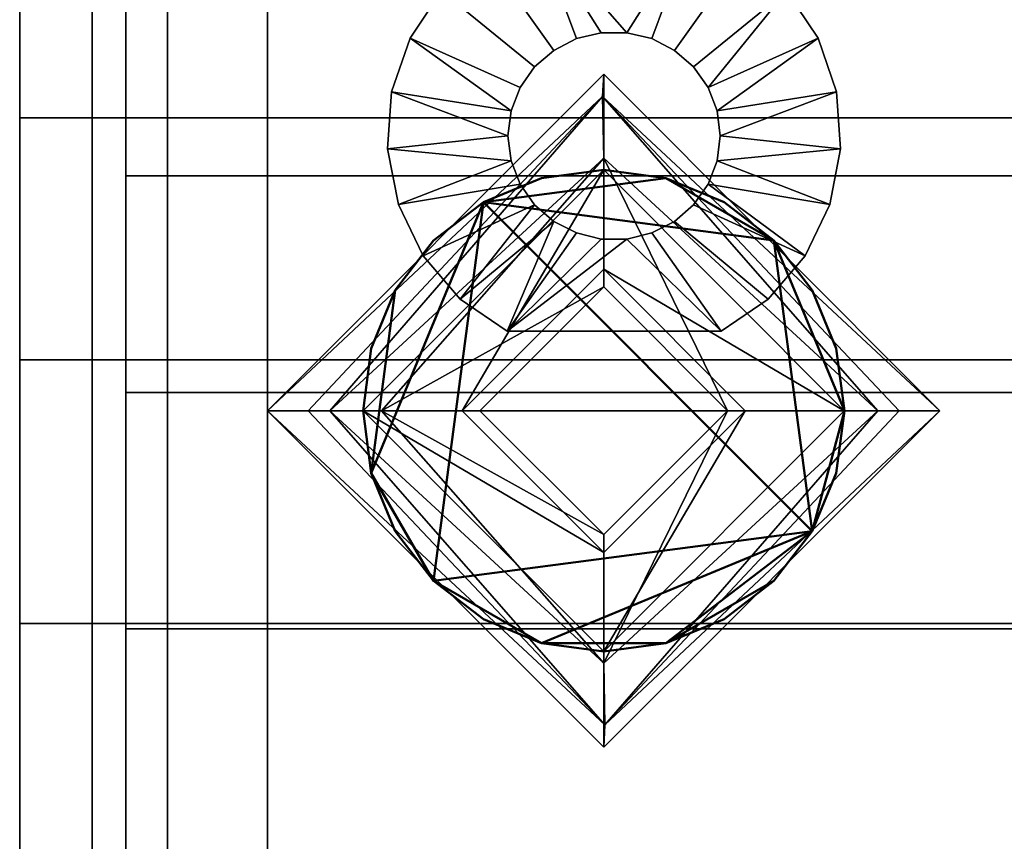
# Model space of a CAD drawing. Units: millimetres. Extents: x 0 to 85, y -151 to 190.
# Drawn here: x 0 to 14, y 170 to 181 of the extents above; entities that cross this region are included whole.
import ezdxf

# ---------------------------------------------------------------- set-up
doc = ezdxf.new("R2010")
doc.units = ezdxf.units.MM
doc.layers.add('Q-SPCQ', color=91, linetype='Continuous', lineweight=30)

# ---------------------------------------------------------------- blocks, each defined once
blk = doc.blocks.new('FamilyGeomCombination_20903665-_3D_')
at = {"layer": 'Q-SPCQ'}
mesh = blk.add_polyface(dxfattribs=at)
corners = [(1.5, 169.075, 65.808), (1.5, 172.849, 66.105), (1.5, 176.571, 65.416), (1.5, 179.987, 63.786), (1.5, 182.865, 61.328), (1.5, 185.009, 58.208), (1.5, 186.273, 54.64), (1.5, 188.08, 46.138), (1.5, 188.08, 16.6), (1.5, 186.58, 16.6), (1.5, 186.58, 45.981), (1.5, 184.806, 54.328), (1.5, 183.673, 57.527), (1.5, 181.751, 60.324), (1.5, 179.17, 62.528), (1.5, 176.107, 63.989), (1.5, 172.77, 64.607), (1.5, 169.387, 64.341), (1.5, 7.916, 30.019), (1.5, 6.177, 29.438), (1.5, 4.613, 28.479), (1.5, 3.305, 27.194), (1.5, 2.32, 25.647), (1.5, 1.708, 23.919), (1.5, 1.5, 22.096), (1.5, 1.5, 18.395), (1.5, 0, 18.395), (1.5, 0, 22.096), (1.5, 0.246, 24.256), (1.5, 0.972, 26.305), (1.5, 2.139, 28.138), (1.5, 3.69, 29.661), (1.5, 5.543, 30.797), (1.5, 7.604, 31.487)]
mesh.append_faces([[corners[k] for k in face] for face in [(7, 10, 6), (12, 5, 11)]], dxfattribs={"vtx0": -1, "vtx1": -1})
mesh.append_faces([[corners[k] for k in face] for face in [(24, 27, 28, 23), (23, 28, 29, 22), (22, 29, 30, 21), (2, 14, 15, 1), (1, 15, 16), (14, 2, 3, 13), (6, 10, 11, 5), (13, 3, 4)]], dxfattribs={"vtx0": -1, "vtx2": -1})
mesh.append_faces([[corners[k] for k in face] for face in [(18, 19, 33), (30, 31, 21)]], dxfattribs={"vtx1": -1, "vtx2": -1})
mesh.append_faces([[corners[k] for k in face] for face in [(31, 32, 20, 21), (19, 20, 32, 33), (33, 0, 17, 18), (0, 1, 16, 17), (4, 5, 12, 13)]], dxfattribs={"vtx1": -1, "vtx3": -1})
mesh.append_faces([[corners[k] for k in face] for face in [(25, 26, 27, 24), (8, 9, 10, 7)]], dxfattribs={"vtx2": -1})
mesh = blk.add_polyface(dxfattribs=at)
corners = [(1.5, 186.273, 54.64), (1.5, 185.009, 58.208), (1.5, 182.865, 61.328), (1.5, 179.987, 63.786), (1.5, 176.571, 65.416), (1.5, 172.849, 66.105), (1.5, 169.075, 65.808), (83.9, 169.075, 65.808), (83.9, 172.849, 66.105), (83.9, 176.571, 65.416), (83.9, 179.987, 63.786), (83.9, 182.865, 61.328), (83.9, 185.009, 58.208), (83.9, 186.273, 54.64)]
mesh.append_faces([[corners[k] for k in face] for face in [(1, 12, 13, 0)]], dxfattribs={"vtx0": -1})
mesh.append_faces([[corners[k] for k in face] for face in [(5, 8, 9, 4), (4, 9, 10, 3), (2, 11, 12, 1), (11, 2, 3, 10)]], dxfattribs={"vtx0": -1, "vtx2": -1})
mesh.append_faces([[corners[k] for k in face] for face in [(6, 7, 8, 5)]], dxfattribs={"vtx2": -1})
mesh = blk.add_polyface(dxfattribs=at)
corners = [(1.5, 169.387, 64.341), (1.5, 172.77, 64.607), (1.5, 176.107, 63.989), (1.5, 179.17, 62.528), (1.5, 181.751, 60.324), (1.5, 183.673, 57.527), (1.5, 184.806, 54.328), (83.9, 184.806, 54.328), (83.9, 183.673, 57.527), (83.9, 181.751, 60.324), (83.9, 179.17, 62.528), (83.9, 176.107, 63.989), (83.9, 172.77, 64.607), (83.9, 169.387, 64.341)]
mesh.append_faces([[corners[k] for k in face] for face in [(8, 5, 6, 7)]], dxfattribs={"vtx0": -1})
mesh.append_faces([[corners[k] for k in face] for face in [(9, 4, 5, 8), (4, 9, 10, 3), (12, 1, 2, 11), (3, 10, 11, 2)]], dxfattribs={"vtx0": -1, "vtx2": -1})
mesh.append_faces([[corners[k] for k in face] for face in [(13, 0, 1, 12)]], dxfattribs={"vtx2": -1})
blk = doc.blocks.new('FamilyGeomCombination_20904752-_3D_')
at = {"layer": 'Q-SPCQ'}
mesh = blk.add_polyface(dxfattribs=at)
corners = [(1.5, 188.08, 22.096), (0, 188.08, 22.096), (0, 37.001, 22.096), (1.5, 37.001, 22.096), (0, 0, 22.096), (1.5, 0, 22.096), (1.5, 23.552, 22.096), (0, 23.552, 22.096)]
mesh.append_faces([[corners[k] for k in face] for face in [(0, 1, 2, 3), (6, 7, 4, 5)]])
mesh = blk.add_polyface(dxfattribs=at)
corners = [(0, 188.08, 22.096), (0, 188.08, 10), (0, 0, 10), (0, 0, 22.096), (0, 23.552, 22.096), (0, 24.134, 19.362), (0, 37.001, 22.096)]
mesh.append_faces([[corners[k] for k in face] for face in [(2, 5, 6)]], dxfattribs={"vtx0": -1, "vtx2": -1})
mesh.append_faces([[corners[k] for k in face] for face in [(1, 2, 6, 0)]], dxfattribs={"vtx1": -1})
mesh.append_faces([[corners[k] for k in face] for face in [(3, 4, 5, 2)]], dxfattribs={"vtx2": -1})
mesh = blk.add_polyface(dxfattribs=at)
corners = [(0, 188.08, 10), (1.025, 188.08, 7.525), (3.5, 188.08, 6.5), (3.5, 0, 6.5), (1.025, 0, 7.525), (0, 0, 10)]
mesh.append_faces([[corners[k] for k in face] for face in [(1, 4, 5, 0)]], dxfattribs={"vtx0": -1})
mesh.append_faces([[corners[k] for k in face] for face in [(1, 2, 3, 4)]], dxfattribs={"vtx3": -1})
mesh = blk.add_polyface(dxfattribs=at)
corners = [(1.5, 0, 22.096), (1.5, 0, 10), (1.5, 188.08, 10), (1.5, 188.08, 22.096), (1.5, 37.001, 22.096), (1.5, 24.134, 19.362), (1.5, 23.552, 22.096)]
mesh.append_faces([[corners[k] for k in face] for face in [(5, 1, 4)]], dxfattribs={"vtx0": -1, "vtx1": -1})
mesh.append_faces([[corners[k] for k in face] for face in [(2, 3, 4, 1)]], dxfattribs={"vtx2": -1})
mesh.append_faces([[corners[k] for k in face] for face in [(5, 6, 0, 1)]], dxfattribs={"vtx3": -1})
mesh = blk.add_polyface(dxfattribs=at)
corners = [(1.5, 188.08, 10), (1.5, 0, 10), (2.086, 0, 8.586), (3.5, 0, 8), (3.5, 188.08, 8), (2.086, 188.08, 8.586)]
mesh.append_faces([[corners[k] for k in face] for face in [(1, 2, 5, 0)]], dxfattribs={"vtx1": -1})
mesh.append_faces([[corners[k] for k in face] for face in [(3, 4, 5, 2)]], dxfattribs={"vtx2": -1})
mesh = blk.add_polyface(dxfattribs=at)
corners = [(3.5, 188.08, 8), (3.5, 0, 8), (81.9, 0, 8), (81.9, 188.08, 8)]
mesh.append_faces([[corners[k] for k in face] for face in [(0, 1, 2, 3)]])
mesh = blk.add_polyface(dxfattribs=at)
corners = [(81.9, 188.08, 6.5), (81.9, 0, 6.5), (3.5, 0, 6.5), (3.5, 188.08, 6.5)]
mesh.append_faces([[corners[k] for k in face] for face in [(0, 1, 2, 3)]])

msp = doc.modelspace()

# ---------------------------------------------------------------- block references
at = {"layer": 'Q-SPCQ'}
for name in ['FamilyGeomCombination_20904752-_3D_', 'FamilyGeomCombination_20903665-_3D_']:
    msp.add_blockref(name, (0, 0), dxfattribs=at)

# ---------------------------------------------------------------- meshes
at = {"color": 31, "lineweight": 50, "transparency": 33554585}
mesh = msp.add_polyface(dxfattribs=at)
corners = [(4.85, 175.852, 10), (4.966, 176.732, 10), (5.306, 177.552, 10), (5.846, 178.256, 10), (6.55, 178.797, 10), (7.37, 179.136, 10), (8.25, 179.252, 10), (9.13, 179.136, 10), (9.95, 178.797, 10), (10.654, 178.256, 10), (11.194, 177.552, 10), (11.534, 176.732, 10), (11.65, 175.852, 10), (11.534, 174.972, 10), (11.194, 174.152, 10), (10.654, 173.448, 10), (9.95, 172.908, 10), (9.13, 172.568, 10), (8.25, 172.452, 10), (7.37, 172.568, 10), (6.55, 172.908, 10), (5.846, 173.448, 10), (5.306, 174.152, 10), (4.966, 174.972, 10)]
mesh.append_faces([[corners[k] for k in face] for face in [(19, 14, 17, 18)]], dxfattribs={"vtx0": -1, "vtx1": -1, "color": 31})
mesh.append_faces([[corners[k] for k in face] for face in [(21, 4, 14, 19), (9, 14, 4, 7)]], dxfattribs={"vtx0": -1, "vtx1": -1, "vtx2": -1, "vtx3": -1, "color": 31})
mesh.append_faces([[corners[k] for k in face] for face in [(20, 21, 19), (8, 9, 7), (6, 7, 4, 5)]], dxfattribs={"vtx1": -1, "color": 31})
mesh.append_faces([[corners[k] for k in face] for face in [(15, 16, 17, 14), (0, 1, 2, 23)]], dxfattribs={"vtx2": -1, "color": 31})
mesh.append_faces([[corners[k] for k in face] for face in [(12, 13, 14, 9), (21, 22, 23, 4), (2, 3, 4, 23)]], dxfattribs={"vtx2": -1, "vtx3": -1, "color": 31})
mesh.append_faces([[corners[k] for k in face] for face in [(9, 10, 11, 12)]], dxfattribs={"vtx3": -1, "color": 31})
mesh = msp.add_polyface(dxfattribs=at)
corners = [(4.85, 175.852, 6.5), (4.966, 174.972, 6.5), (5.306, 174.152, 6.5), (5.846, 173.448, 6.5), (6.55, 172.908, 6.5), (7.37, 172.568, 6.5), (8.25, 172.452, 6.5), (9.13, 172.568, 6.5), (9.95, 172.908, 6.5), (10.654, 173.448, 6.5), (11.194, 174.152, 6.5), (11.534, 174.972, 6.5), (11.65, 175.852, 6.5), (11.534, 176.732, 6.5), (11.194, 177.552, 6.5), (10.654, 178.256, 6.5), (9.95, 178.797, 6.5), (9.13, 179.136, 6.5), (8.25, 179.252, 6.5), (7.37, 179.136, 6.5), (6.55, 178.797, 6.5), (5.846, 178.256, 6.5), (5.306, 177.552, 6.5), (4.966, 176.732, 6.5)]
mesh.append_faces([[corners[k] for k in face] for face in [(15, 12, 13, 14), (7, 5, 6)]], dxfattribs={"vtx0": -1, "color": 31})
mesh.append_faces([[corners[k] for k in face] for face in [(15, 20, 10, 12), (3, 10, 20, 1)]], dxfattribs={"vtx0": -1, "vtx1": -1, "vtx2": -1, "vtx3": -1, "color": 31})
mesh.append_faces([[corners[k] for k in face] for face in [(7, 9, 10, 5)]], dxfattribs={"vtx0": -1, "vtx2": -1, "vtx3": -1, "color": 31})
mesh.append_faces([[corners[k] for k in face] for face in [(8, 9, 7), (2, 3, 1), (11, 12, 10)]], dxfattribs={"vtx1": -1, "color": 31})
mesh.append_faces([[corners[k] for k in face] for face in [(18, 19, 20, 17)]], dxfattribs={"vtx2": -1, "color": 31})
mesh.append_faces([[corners[k] for k in face] for face in [(15, 16, 17, 20), (20, 21, 22, 1), (3, 4, 5, 10)]], dxfattribs={"vtx2": -1, "vtx3": -1, "color": 31})
mesh.append_faces([[corners[k] for k in face] for face in [(22, 23, 0, 1)]], dxfattribs={"vtx3": -1, "color": 31})
mesh = msp.add_polyface(dxfattribs=at)
corners = [(11.65, 175.852, 6.5), (11.65, 175.852, 10), (11.534, 176.732, 10), (11.194, 177.552, 10), (10.654, 178.256, 10), (9.95, 178.797, 10), (9.13, 179.136, 10), (8.25, 179.252, 10), (7.37, 179.136, 10), (6.55, 178.797, 10), (5.846, 178.256, 10), (5.306, 177.552, 10), (4.966, 176.732, 10), (4.85, 175.852, 10), (4.85, 175.852, 6.5), (4.966, 176.732, 6.5), (5.306, 177.552, 6.5), (5.846, 178.256, 6.5), (6.55, 178.797, 6.5), (7.37, 179.136, 6.5), (8.25, 179.252, 6.5), (9.13, 179.136, 6.5), (9.95, 178.797, 6.5), (10.654, 178.256, 6.5), (11.194, 177.552, 6.5), (11.534, 176.732, 6.5)]
mesh.append_faces([[corners[k] for k in face] for face in [(15, 12, 13, 14), (2, 25, 0, 1)]], dxfattribs={"vtx0": -1, "color": 31})
mesh.append_faces([[corners[k] for k in face] for face in [(16, 11, 12, 15), (18, 9, 10, 17), (17, 10, 11, 16), (19, 8, 9, 18), (8, 19, 20, 7), (21, 6, 7, 20), (22, 5, 6, 21), (24, 3, 4, 23), (23, 4, 5, 22), (25, 2, 3, 24)]], dxfattribs={"vtx0": -1, "vtx2": -1, "color": 31})
mesh = msp.add_polyface(dxfattribs=at)
corners = [(4.85, 175.852, 6.5), (4.85, 175.852, 10), (4.966, 174.972, 10), (5.306, 174.152, 10), (5.846, 173.448, 10), (6.55, 172.908, 10), (7.37, 172.568, 10), (8.25, 172.452, 10), (9.13, 172.568, 10), (9.95, 172.908, 10), (10.654, 173.448, 10), (11.194, 174.152, 10), (11.534, 174.972, 10), (11.65, 175.852, 10), (11.65, 175.852, 6.5), (11.534, 174.972, 6.5), (11.194, 174.152, 6.5), (10.654, 173.448, 6.5), (9.95, 172.908, 6.5), (9.13, 172.568, 6.5), (8.25, 172.452, 6.5), (7.37, 172.568, 6.5), (6.55, 172.908, 6.5), (5.846, 173.448, 6.5), (5.306, 174.152, 6.5), (4.966, 174.972, 6.5)]
mesh.append_faces([[corners[k] for k in face] for face in [(15, 12, 13, 14), (2, 25, 0, 1)]], dxfattribs={"vtx0": -1, "color": 31})
mesh.append_faces([[corners[k] for k in face] for face in [(16, 11, 12, 15), (18, 9, 10, 17), (17, 10, 11, 16), (19, 8, 9, 18), (8, 19, 20, 7), (21, 6, 7, 20), (22, 5, 6, 21), (24, 3, 4, 23), (23, 4, 5, 22), (25, 2, 3, 24)]], dxfattribs={"vtx0": -1, "vtx2": -1, "color": 31})
at = {"layer": 'Q-SPCQ'}
mesh = msp.add_polyface(dxfattribs=at)
corners = [(0, 37.669, 22.096), (0, 36.392, 28.104), (0, 22.886, 25.233), (0, 23.552, 22.096), (0, 0, 22.096), (0, 0.246, 24.256), (0, 0.972, 26.305), (0, 2.139, 28.138), (0, 3.69, 29.661), (0, 5.543, 30.797), (0, 7.604, 31.487), (0, 169.075, 65.808), (0, 172.849, 66.105), (0, 176.571, 65.416), (0, 179.987, 63.786), (0, 182.865, 61.328), (0, 185.009, 58.208), (0, 186.273, 54.64), (0, 188.08, 46.138), (0, 188.08, 22.096)]
mesh.append_faces([[corners[k] for k in face] for face in [(8, 4, 7)]], dxfattribs={"vtx0": -1, "vtx1": -1})
mesh.append_faces([[corners[k] for k in face] for face in [(17, 11, 12)]], dxfattribs={"vtx0": -1, "vtx2": -1})
mesh.append_faces([[corners[k] for k in face] for face in [(11, 17, 18, 19), (11, 19, 0, 1), (10, 2, 3, 4), (4, 8, 9, 10)]], dxfattribs={"vtx0": -1, "vtx3": -1})
mesh.append_faces([[corners[k] for k in face] for face in [(13, 14, 17, 12)]], dxfattribs={"vtx1": -1, "vtx2": -1})
mesh.append_faces([[corners[k] for k in face] for face in [(10, 11, 1, 2)]], dxfattribs={"vtx1": -1, "vtx3": -1})
mesh.append_faces([[corners[k] for k in face] for face in [(15, 16, 17, 14)]], dxfattribs={"vtx2": -1})
mesh.append_faces([[corners[k] for k in face] for face in [(4, 5, 6, 7)]], dxfattribs={"vtx3": -1})
mesh = msp.add_polyface(dxfattribs=at)
corners = [(1.5, 37.669, 22.096), (0, 37.669, 22.096), (0, 188.08, 22.096), (1.5, 188.08, 22.096)]
mesh.append_faces([[corners[k] for k in face] for face in [(0, 1, 2, 3)]])
mesh = msp.add_polyface(dxfattribs=at)
corners = [(1.5, 37.669, 22.096), (1.5, 188.08, 22.096), (1.5, 188.08, 46.138), (1.5, 186.273, 54.64), (1.5, 185.009, 58.208), (1.5, 182.865, 61.328), (1.5, 179.987, 63.786), (1.5, 176.571, 65.416), (1.5, 172.849, 66.105), (1.5, 169.075, 65.808), (1.5, 7.604, 31.487), (1.5, 5.543, 30.797), (1.5, 3.69, 29.661), (1.5, 2.139, 28.138), (1.5, 0.972, 26.305), (1.5, 0.246, 24.256), (1.5, 0, 22.096), (1.5, 23.552, 22.096), (1.5, 22.886, 25.233), (1.5, 36.392, 28.104)]
mesh.append_faces([[corners[k] for k in face] for face in [(0, 9, 19)]], dxfattribs={"vtx0": -1, "vtx1": -1})
mesh.append_faces([[corners[k] for k in face] for face in [(16, 10, 11), (19, 9, 10, 18), (9, 2, 3, 8)]], dxfattribs={"vtx0": -1, "vtx2": -1})
mesh.append_faces([[corners[k] for k in face] for face in [(10, 16, 17, 18), (9, 0, 1, 2), (3, 6, 7, 8)]], dxfattribs={"vtx0": -1, "vtx3": -1})
mesh.append_faces([[corners[k] for k in face] for face in [(12, 13, 16, 11)]], dxfattribs={"vtx1": -1, "vtx2": -1})
mesh.append_faces([[corners[k] for k in face] for face in [(14, 15, 16, 13)]], dxfattribs={"vtx2": -1})
mesh.append_faces([[corners[k] for k in face] for face in [(3, 4, 5, 6)]], dxfattribs={"vtx3": -1})
mesh = msp.add_polyface(dxfattribs=at)
corners = [(11.597, 182.667, 13.5), (12.647, 186.58, 13.5), (4.147, 186.58, 13.5), (5.197, 182.667, 13.5), (7.283, 182.667, 13.5), (6.564, 182.31, 13.5), (5.961, 181.78, 13.5), (5.514, 181.112, 13.5), (5.254, 180.352, 13.5), (5.197, 179.551, 13.5), (5.349, 178.762, 13.5), (5.698, 178.038, 13.5), (6.222, 177.429, 13.5), (6.884, 176.975, 13.5), (9.909, 176.975, 13.5), (10.572, 177.429, 13.5), (11.095, 178.038, 13.5), (11.445, 178.762, 13.5), (11.596, 179.551, 13.5), (11.54, 180.352, 13.5), (11.28, 181.112, 13.5), (10.833, 181.78, 13.5), (10.23, 182.31, 13.5), (9.51, 182.667, 13.5), (6.897, 179.733, 13.5), (6.941, 180.084, 13.5), (7.069, 180.415, 13.5), (7.274, 180.706, 13.5), (7.545, 180.94, 13.5), (7.865, 181.105, 13.5), (8.216, 181.189, 13.5), (8.578, 181.189, 13.5), (8.929, 181.105, 13.5), (9.249, 180.94, 13.5), (9.52, 180.706, 13.5), (9.725, 180.415, 13.5), (9.853, 180.084, 13.5), (9.897, 179.733, 13.5), (9.853, 179.382, 13.5), (9.725, 179.051, 13.5), (9.52, 178.76, 13.5), (9.249, 178.525, 13.5), (8.929, 178.361, 13.5), (8.578, 178.276, 13.5), (8.216, 178.276, 13.5), (7.865, 178.361, 13.5), (7.545, 178.525, 13.5), (7.274, 178.76, 13.5), (7.069, 179.051, 13.5), (6.941, 179.382, 13.5)]
mesh.append_faces([[corners[k] for k in face] for face in [(49, 10, 48)]], dxfattribs={"vtx0": -1, "vtx1": -1})
mesh.append_faces([[corners[k] for k in face] for face in [(14, 42, 43, 13), (13, 43, 44), (13, 44, 45), (39, 16, 17, 38), (38, 17, 18, 37), (46, 12, 13, 45), (12, 46, 47, 11), (48, 10, 11, 47), (19, 36, 37, 18), (20, 35, 36, 19), (21, 34, 35, 20), (22, 33, 34, 21), (33, 22, 23, 32)]], dxfattribs={"vtx0": -1, "vtx2": -1})
mesh.append_faces([[corners[k] for k in face] for face in [(39, 40, 16), (29, 30, 4), (30, 31, 4)]], dxfattribs={"vtx1": -1, "vtx2": -1})
mesh.append_faces([[corners[k] for k in face] for face in [(31, 32, 23, 4)]], dxfattribs={"vtx1": -1, "vtx2": -1, "vtx3": -1})
mesh.append_faces([[corners[k] for k in face] for face in [(41, 42, 14, 15), (40, 41, 15, 16), (49, 24, 9, 10), (8, 9, 24, 25), (7, 8, 25, 26), (28, 29, 4, 5), (27, 28, 5, 6), (6, 7, 26, 27)]], dxfattribs={"vtx1": -1, "vtx3": -1})
mesh.append_faces([[corners[k] for k in face] for face in [(2, 3, 4, 23)]], dxfattribs={"vtx2": -1, "vtx3": -1})
mesh.append_faces([[corners[k] for k in face] for face in [(23, 0, 1, 2)]], dxfattribs={"vtx3": -1})
mesh = msp.add_polyface(dxfattribs=at)
corners = [(11.597, 182.667, 10.5), (9.51, 182.667, 10.5), (10.23, 182.31, 10.5), (10.833, 181.78, 10.5), (11.28, 181.112, 10.5), (11.54, 180.352, 10.5), (11.596, 179.551, 10.5), (11.445, 178.762, 10.5), (11.095, 178.038, 10.5), (10.572, 177.429, 10.5), (9.909, 176.975, 10.5), (6.884, 176.975, 10.5), (6.222, 177.429, 10.5), (5.698, 178.038, 10.5), (5.349, 178.762, 10.5), (5.197, 179.551, 10.5), (5.254, 180.352, 10.5), (5.514, 181.112, 10.5), (5.961, 181.78, 10.5), (6.564, 182.31, 10.5), (7.283, 182.667, 10.5), (5.197, 182.667, 10.5), (4.147, 186.58, 10.5), (12.647, 186.58, 10.5), (6.897, 179.733, 10.5), (6.941, 179.382, 10.5), (7.069, 179.051, 10.5), (7.274, 178.76, 10.5), (7.545, 178.525, 10.5), (7.865, 178.361, 10.5), (8.216, 178.276, 10.5), (8.578, 178.276, 10.5), (8.929, 178.361, 10.5), (9.249, 178.525, 10.5), (9.52, 178.76, 10.5), (9.725, 179.051, 10.5), (9.853, 179.382, 10.5), (9.897, 179.733, 10.5), (9.853, 180.084, 10.5), (9.725, 180.415, 10.5), (9.52, 180.706, 10.5), (9.249, 180.94, 10.5), (8.929, 181.105, 10.5), (8.578, 181.189, 10.5), (8.216, 181.189, 10.5), (7.865, 181.105, 10.5), (7.545, 180.94, 10.5), (7.274, 180.706, 10.5), (7.069, 180.415, 10.5), (6.941, 180.084, 10.5)]
mesh.append_faces([[corners[k] for k in face] for face in [(40, 3, 39), (45, 20, 44), (44, 20, 43), (32, 10, 31), (49, 17, 48)]], dxfattribs={"vtx0": -1, "vtx1": -1})
mesh.append_faces([[corners[k] for k in face] for face in [(1, 43, 20, 22)]], dxfattribs={"vtx0": -1, "vtx1": -1, "vtx2": -1, "vtx3": -1})
mesh.append_faces([[corners[k] for k in face] for face in [(39, 3, 4, 38), (38, 4, 5, 37), (6, 36, 37, 5), (46, 19, 20, 45), (47, 18, 19, 46), (48, 17, 18, 47), (7, 35, 36, 6), (35, 7, 8, 34), (9, 33, 34, 8), (10, 32, 33, 9), (11, 30, 31, 10), (11, 29, 30), (12, 27, 28, 11), (11, 28, 29)]], dxfattribs={"vtx0": -1, "vtx2": -1})
mesh.append_faces([[corners[k] for k in face] for face in [(42, 43, 1), (12, 13, 27)]], dxfattribs={"vtx1": -1, "vtx2": -1})
mesh.append_faces([[corners[k] for k in face] for face in [(2, 3, 40, 41), (1, 2, 41, 42), (24, 25, 15, 16), (16, 17, 49, 24), (25, 26, 14, 15), (13, 14, 26, 27)]], dxfattribs={"vtx1": -1, "vtx3": -1})
mesh.append_faces([[corners[k] for k in face] for face in [(23, 0, 1, 22), (20, 21, 22)]], dxfattribs={"vtx2": -1})
mesh = msp.add_polyface(dxfattribs=at)
corners = [(1.5, 169.075, 65.808), (1.5, 172.849, 66.105), (1.5, 176.571, 65.416), (1.5, 179.987, 63.786), (1.5, 182.865, 61.328), (1.5, 185.009, 58.208), (1.5, 186.273, 54.64), (0, 186.273, 54.64), (0, 185.009, 58.208), (0, 182.865, 61.328), (0, 179.987, 63.786), (0, 176.571, 65.416), (0, 172.849, 66.105), (0, 169.075, 65.808)]
mesh.append_faces([[corners[k] for k in face] for face in [(7, 8, 5, 6), (0, 1, 12, 13)]], dxfattribs={"vtx1": -1})
mesh.append_faces([[corners[k] for k in face] for face in [(8, 9, 4, 5), (3, 4, 9, 10), (10, 11, 2, 3), (11, 12, 1, 2)]], dxfattribs={"vtx1": -1, "vtx3": -1})
mesh = msp.add_polyface(dxfattribs=at)
corners = [(6.884, 176.975, 13.5), (6.222, 177.429, 13.5), (5.698, 178.038, 13.5), (5.349, 178.762, 13.5), (5.197, 179.551, 13.5), (5.254, 180.352, 13.5), (5.514, 181.112, 13.5), (5.961, 181.78, 13.5), (6.564, 182.31, 13.5), (7.283, 182.667, 13.5), (7.283, 182.667, 10.5), (6.564, 182.31, 10.5), (5.961, 181.78, 10.5), (5.514, 181.112, 10.5), (5.254, 180.352, 10.5), (5.197, 179.551, 10.5), (5.349, 178.762, 10.5), (5.698, 178.038, 10.5), (6.222, 177.429, 10.5), (6.884, 176.975, 10.5)]
mesh.append_faces([[corners[k] for k in face] for face in [(10, 11, 8, 9)]], dxfattribs={"vtx1": -1})
mesh.append_faces([[corners[k] for k in face] for face in [(12, 13, 6, 7), (11, 12, 7, 8), (13, 14, 5, 6), (4, 5, 14, 15), (15, 16, 3, 4), (17, 18, 1, 2), (16, 17, 2, 3)]], dxfattribs={"vtx1": -1, "vtx3": -1})
mesh.append_faces([[corners[k] for k in face] for face in [(18, 19, 0, 1)]], dxfattribs={"vtx3": -1})
mesh = msp.add_polyface(dxfattribs=at)
corners = [(9.51, 182.667, 13.5), (10.23, 182.31, 13.5), (10.833, 181.78, 13.5), (11.28, 181.112, 13.5), (11.54, 180.352, 13.5), (11.596, 179.551, 13.5), (11.445, 178.762, 13.5), (11.095, 178.038, 13.5), (10.572, 177.429, 13.5), (9.909, 176.975, 13.5), (9.909, 176.975, 10.5), (10.572, 177.429, 10.5), (11.095, 178.038, 10.5), (11.445, 178.762, 10.5), (11.596, 179.551, 10.5), (11.54, 180.352, 10.5), (11.28, 181.112, 10.5), (10.833, 181.78, 10.5), (10.23, 182.31, 10.5), (9.51, 182.667, 10.5)]
mesh.append_faces([[corners[k] for k in face] for face in [(10, 11, 8, 9)]], dxfattribs={"vtx1": -1})
mesh.append_faces([[corners[k] for k in face] for face in [(12, 13, 6, 7), (11, 12, 7, 8), (13, 14, 5, 6), (4, 5, 14, 15), (15, 16, 3, 4), (17, 18, 1, 2), (16, 17, 2, 3)]], dxfattribs={"vtx1": -1, "vtx3": -1})
mesh.append_faces([[corners[k] for k in face] for face in [(18, 19, 0, 1)]], dxfattribs={"vtx3": -1})
mesh = msp.add_polyface(dxfattribs=at)
corners = [(9.897, 179.733, 13.5), (9.853, 180.084, 13.5), (9.725, 180.415, 13.5), (9.52, 180.706, 13.5), (9.249, 180.94, 13.5), (8.929, 181.105, 13.5), (8.578, 181.189, 13.5), (8.216, 181.189, 13.5), (7.865, 181.105, 13.5), (7.545, 180.94, 13.5), (7.274, 180.706, 13.5), (7.069, 180.415, 13.5), (6.941, 180.084, 13.5), (6.897, 179.733, 13.5), (6.897, 179.733, 10.5), (6.941, 180.084, 10.5), (7.069, 180.415, 10.5), (7.274, 180.706, 10.5), (7.545, 180.94, 10.5), (7.865, 181.105, 10.5), (8.216, 181.189, 10.5), (8.578, 181.189, 10.5), (8.929, 181.105, 10.5), (9.249, 180.94, 10.5), (9.52, 180.706, 10.5), (9.725, 180.415, 10.5), (9.853, 180.084, 10.5), (9.897, 179.733, 10.5)]
mesh.append_faces([[corners[k] for k in face] for face in [(15, 12, 13, 14)]], dxfattribs={"vtx0": -1})
mesh.append_faces([[corners[k] for k in face] for face in [(16, 11, 12, 15), (18, 9, 10, 17), (19, 8, 9, 18), (17, 10, 11, 16), (20, 7, 8, 19), (7, 20, 21, 6), (24, 3, 4, 23)]], dxfattribs={"vtx0": -1, "vtx2": -1})
mesh.append_faces([[corners[k] for k in face] for face in [(0, 1, 26, 27)]], dxfattribs={"vtx1": -1})
mesh.append_faces([[corners[k] for k in face] for face in [(4, 5, 22, 23), (5, 6, 21, 22), (1, 2, 25, 26), (2, 3, 24, 25)]], dxfattribs={"vtx1": -1, "vtx3": -1})
mesh = msp.add_polyface(dxfattribs=at)
corners = [(4.851, 175.852, 6.5), (8.25, 179.252, 6.5), (11.649, 175.852, 6.5), (13, 175.852, 6.5), (8.25, 180.602, 6.5), (3.5, 175.852, 6.5)]
mesh.append_faces([[corners[k] for k in face] for face in [(4, 1, 2, 3)]], dxfattribs={"vtx0": -1})
mesh.append_faces([[corners[k] for k in face] for face in [(4, 5, 0, 1)]], dxfattribs={"vtx3": -1})
mesh = msp.add_polyface(dxfattribs=at)
corners = [(3.5, 175.852, 6.5), (8.25, 180.602, 6.5), (13, 175.852, 6.5), (13, 175.852, 3), (8.25, 180.602, 3), (3.5, 175.852, 3)]
mesh.append_faces([[corners[k] for k in face] for face in [(2, 3, 4, 1), (5, 0, 1, 4)]], dxfattribs={"vtx2": -1})
mesh = msp.add_polyface(dxfattribs=at)
corners = [(3.5, 175.852, 3), (8.25, 180.602, 3), (13, 175.852, 3), (12.121, 175.852, 0.879), (10, 175.852), (8.25, 177.602), (6.5, 175.852), (4.379, 175.852, 0.879), (5.112, 175.852, 0.575), (8.25, 179.417, 0.611), (4.075, 175.852, 1.612), (12.425, 175.852, 1.612), (8.233, 180.29, 1.667)]
mesh.append_faces([[corners[k] for k in face] for face in [(5, 9, 4), (0, 12, 10), (7, 9, 8), (3, 12, 11), (10, 12, 7)]], dxfattribs={"vtx0": -1, "vtx1": -1})
mesh.append_faces([[corners[k] for k in face] for face in [(9, 7, 12), (9, 12, 3), (8, 9, 5)]], dxfattribs={"vtx0": -1, "vtx1": -1, "vtx2": -1})
mesh.append_faces([[corners[k] for k in face] for face in [(12, 1, 2), (12, 0, 1), (9, 3, 4)]], dxfattribs={"vtx0": -1, "vtx2": -1})
mesh.append_faces([[corners[k] for k in face] for face in [(2, 11, 12)]], dxfattribs={"vtx1": -1, "vtx2": -1})
mesh.append_faces([[corners[k] for k in face] for face in [(5, 6, 8)]], dxfattribs={"vtx2": -1})
mesh = msp.add_polyface(dxfattribs=at)
corners = [(6.897, 179.733, 13.5), (6.941, 179.382, 13.5), (7.069, 179.051, 13.5), (7.274, 178.76, 13.5), (7.545, 178.525, 13.5), (7.865, 178.361, 13.5), (8.216, 178.276, 13.5), (8.578, 178.276, 13.5), (8.929, 178.361, 13.5), (9.249, 178.525, 13.5), (9.52, 178.76, 13.5), (9.725, 179.051, 13.5), (9.853, 179.382, 13.5), (9.897, 179.733, 13.5), (9.897, 179.733, 10.5), (9.853, 179.382, 10.5), (9.725, 179.051, 10.5), (9.52, 178.76, 10.5), (9.249, 178.525, 10.5), (8.929, 178.361, 10.5), (8.578, 178.276, 10.5), (8.216, 178.276, 10.5), (7.865, 178.361, 10.5), (7.545, 178.525, 10.5), (7.274, 178.76, 10.5), (7.069, 179.051, 10.5), (6.941, 179.382, 10.5), (6.897, 179.733, 10.5)]
mesh.append_faces([[corners[k] for k in face] for face in [(15, 12, 13, 14)]], dxfattribs={"vtx0": -1})
mesh.append_faces([[corners[k] for k in face] for face in [(16, 11, 12, 15), (18, 9, 10, 17), (19, 8, 9, 18), (17, 10, 11, 16), (20, 7, 8, 19), (7, 20, 21, 6), (24, 3, 4, 23)]], dxfattribs={"vtx0": -1, "vtx2": -1})
mesh.append_faces([[corners[k] for k in face] for face in [(0, 1, 26, 27)]], dxfattribs={"vtx1": -1})
mesh.append_faces([[corners[k] for k in face] for face in [(4, 5, 22, 23), (5, 6, 21, 22), (1, 2, 25, 26), (2, 3, 24, 25)]], dxfattribs={"vtx1": -1, "vtx3": -1})
mesh = msp.add_polyface(dxfattribs=at)
corners = [(6.25, 175.852, 16.6), (8.25, 177.852, 16.6), (10.25, 175.852, 16.6), (11.649, 175.852, 12.2), (8.25, 179.252, 12.2), (4.851, 175.852, 12.2)]
mesh.append_faces([[corners[k] for k in face] for face in [(1, 3, 4), (4, 0, 1)]], dxfattribs={"vtx0": -1, "vtx2": -1})
mesh.append_faces([[corners[k] for k in face] for face in [(2, 3, 1)]], dxfattribs={"vtx1": -1})
mesh.append_faces([[corners[k] for k in face] for face in [(4, 5, 0)]], dxfattribs={"vtx2": -1})
mesh = msp.add_polyface(dxfattribs=at)
corners = [(4.851, 175.852, 12.2), (8.25, 179.252, 12.2), (11.649, 175.852, 12.2), (11.649, 175.852, 6.5), (8.25, 179.252, 6.5), (4.851, 175.852, 6.5)]
mesh.append_faces([[corners[k] for k in face] for face in [(2, 3, 4, 1), (5, 0, 1, 4)]], dxfattribs={"vtx2": -1})
mesh = msp.add_polyface(dxfattribs=at)
corners = [(8.25, 175.852, 16.6), (10.25, 175.852, 16.6), (8.25, 177.852, 16.6), (6.25, 175.852, 16.6)]
mesh.append_faces([[corners[k] for k in face] for face in [(0, 1, 2, 3)]])
mesh = msp.add_polyface(dxfattribs=at)
corners = [(6.5, 175.852), (8.25, 177.602), (10, 175.852), (8.25, 175.852)]
mesh.append_faces([[corners[k] for k in face] for face in [(1, 2, 3, 0)]])
mesh = msp.add_polyface(dxfattribs=at)
corners = [(6.884, 176.975, 13.5), (6.884, 176.975, 10.5), (9.909, 176.975, 10.5), (9.909, 176.975, 13.5)]
mesh.append_faces([[corners[k] for k in face] for face in [(0, 1, 2, 3)]])
mesh = msp.add_polyface(dxfattribs=at)
corners = [(11.649, 175.852, 6.5), (8.25, 172.453, 6.5), (4.851, 175.852, 6.5), (3.5, 175.852, 6.5), (8.25, 171.102, 6.5), (13, 175.852, 6.5)]
mesh.append_faces([[corners[k] for k in face] for face in [(2, 3, 4, 1)]], dxfattribs={"vtx2": -1})
mesh.append_faces([[corners[k] for k in face] for face in [(4, 5, 0, 1)]], dxfattribs={"vtx3": -1})
mesh = msp.add_polyface(dxfattribs=at)
corners = [(13, 175.852, 6.5), (8.25, 171.102, 6.5), (3.5, 175.852, 6.5), (3.5, 175.852, 3), (8.25, 171.102, 3), (13, 175.852, 3)]
mesh.append_faces([[corners[k] for k in face] for face in [(2, 3, 4, 1), (5, 0, 1, 4)]], dxfattribs={"vtx2": -1})
mesh = msp.add_polyface(dxfattribs=at)
corners = [(13, 175.852, 3), (8.25, 171.102, 3), (3.5, 175.852, 3), (4.379, 175.852, 0.879), (6.5, 175.852), (8.25, 174.102), (10, 175.852), (12.121, 175.852, 0.879), (5.112, 175.852, 0.575), (8.25, 172.287, 0.611), (12.425, 175.852, 1.612), (4.075, 175.852, 1.612), (8.267, 171.415, 1.667)]
mesh.append_faces([[corners[k] for k in face] for face in [(5, 8, 4)]], dxfattribs={"vtx0": -1})
mesh.append_faces([[corners[k] for k in face] for face in [(0, 12, 10), (3, 12, 11), (10, 12, 7)]], dxfattribs={"vtx0": -1, "vtx1": -1})
mesh.append_faces([[corners[k] for k in face] for face in [(9, 7, 12), (5, 9, 8), (9, 12, 3)]], dxfattribs={"vtx0": -1, "vtx1": -1, "vtx2": -1})
mesh.append_faces([[corners[k] for k in face] for face in [(12, 1, 2), (12, 0, 1), (9, 6, 7)]], dxfattribs={"vtx0": -1, "vtx2": -1})
mesh.append_faces([[corners[k] for k in face] for face in [(5, 6, 9), (2, 11, 12), (3, 8, 9)]], dxfattribs={"vtx1": -1, "vtx2": -1})
mesh = msp.add_polyface(dxfattribs=at)
corners = [(10.25, 175.852, 16.6), (8.25, 173.852, 16.6), (6.25, 175.852, 16.6), (4.851, 175.852, 12.2), (8.25, 172.453, 12.2), (11.649, 175.852, 12.2)]
mesh.append_faces([[corners[k] for k in face] for face in [(1, 3, 4), (4, 0, 1)]], dxfattribs={"vtx0": -1, "vtx2": -1})
mesh.append_faces([[corners[k] for k in face] for face in [(2, 3, 1)]], dxfattribs={"vtx1": -1})
mesh.append_faces([[corners[k] for k in face] for face in [(4, 5, 0)]], dxfattribs={"vtx2": -1})
mesh = msp.add_polyface(dxfattribs=at)
corners = [(11.649, 175.852, 12.2), (8.25, 172.453, 12.2), (4.851, 175.852, 12.2), (4.851, 175.852, 6.5), (8.25, 172.453, 6.5), (11.649, 175.852, 6.5)]
mesh.append_faces([[corners[k] for k in face] for face in [(2, 3, 4, 1), (5, 0, 1, 4)]], dxfattribs={"vtx2": -1})
mesh = msp.add_polyface(dxfattribs=at)
corners = [(8.25, 175.852, 16.6), (6.25, 175.852, 16.6), (8.25, 173.852, 16.6), (10.25, 175.852, 16.6)]
mesh.append_faces([[corners[k] for k in face] for face in [(2, 3, 0, 1)]])
mesh = msp.add_polyface(dxfattribs=at)
corners = [(10, 175.852), (8.25, 174.102), (6.5, 175.852), (8.25, 175.852)]
mesh.append_faces([[corners[k] for k in face] for face in [(3, 0, 1, 2)]])

doc.saveas('drawing.dxf')
